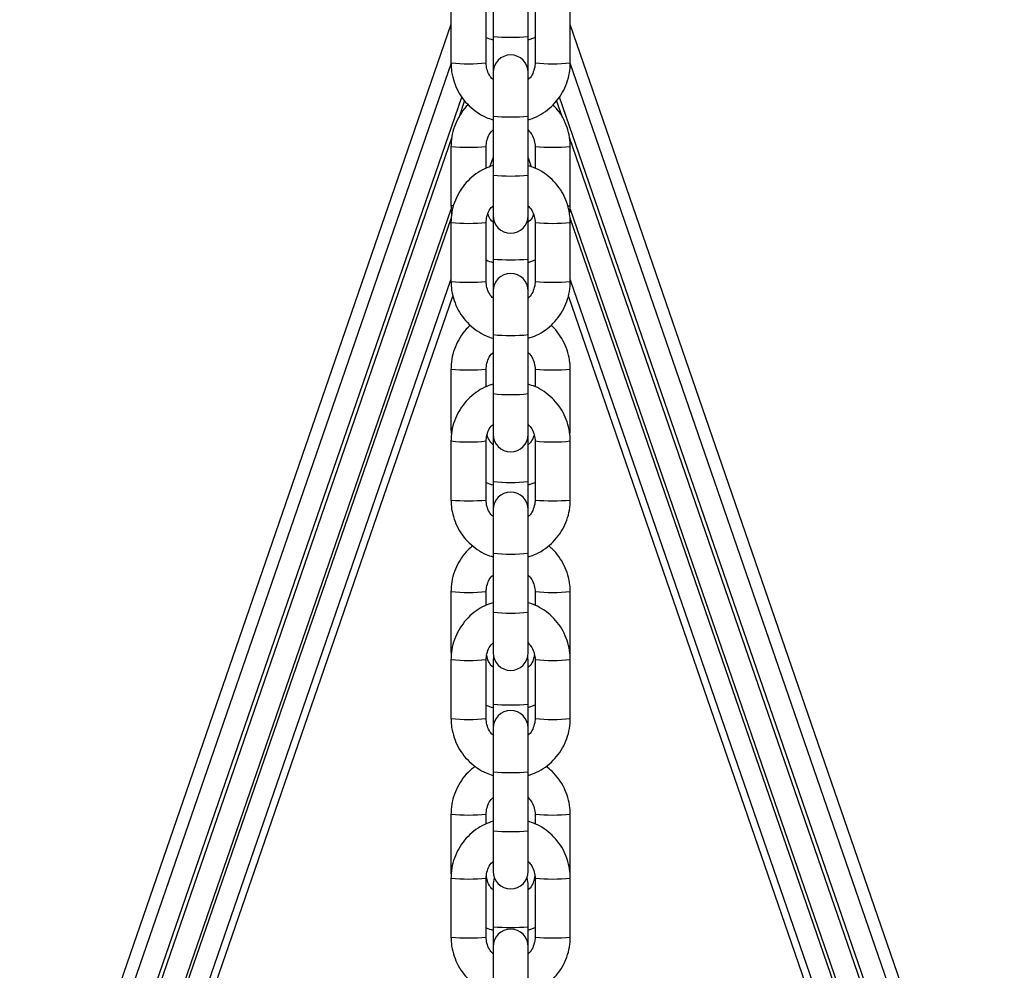
# Model space of a CAD drawing. Units: millimetres. Extents: x 0.2 to 14.7, y -0.3 to 13.7.
# Drawn here: x 13.2 to 13.4, y 10.7 to 10.8 of the extents above; entities that cross this region are included whole.
import ezdxf

# ---------------------------------------------------------------- set-up
doc = ezdxf.new("R2010")
doc.units = ezdxf.units.MM

# ---------------------------------------------------------------- blocks, each defined once
blk = doc.blocks.new('K071A OPSI B')
at = {"color": 7, "linetype": 'Continuous', "lineweight": 25}
for p, q in [((298.7126129793404, -671.777059588343), (298.7126129793404, -671.7839933710165)), ((298.7188129793402, -671.7839933710165), (298.7188129793402, -671.777059588343)), ((298.7052129793418, -671.7782543494559), (298.7052129793418, -671.7886480140569)), ((298.7114129793416, -671.7886480140569), (298.7114129793416, -671.7782543494559)), ((298.7200129793426, -671.7782543494559), (298.7200129793426, -671.7886480140569)), ((298.7262129793424, -671.7886480140569), (298.7262129793424, -671.7782543494559)), ((298.7052129793418, -671.7819078946777), (298.3728326254376, -672.7449960561644)), ((299.0585933332449, -672.7449960561644), (298.7262129793424, -671.781907894685)), ((298.7114408867409, -671.7841647792229), (298.7114129793416, -671.7842456422622)), ((298.7126129793404, -671.7839933710165), (298.7126129793404, -671.7903424705837)), ((298.7188129793402, -671.7903424705837), (298.7188129793402, -671.7839933710165)), ((298.7188129793402, -671.7845852810224), (298.7199785354923, -671.7841458395487)), ((298.7200129793426, -671.7842456422677), (298.7199785354923, -671.7841458395487)), ((298.7052150446005, -671.7886861655861), (298.374503973463, -672.7469374994671)), ((299.0569219852176, -672.7469374994671), (298.726211373866, -671.7886874978376)), ((298.7126129793404, -671.7903424705837), (298.7126129793404, -671.7980007268579)), ((298.7188129793402, -671.7980007268579), (298.7188129793402, -671.7903424705837)), ((298.3779449004932, -672.7484548325592), (298.7071202617998, -671.7946532922379)), ((299.0534810581893, -672.7484548325592), (298.7243088958102, -671.7946625612876)), ((298.7076091939661, -671.7952672944775), (298.706564982337, -671.7982929482114)), ((298.7248511867882, -671.7982645824941), (298.7238149109115, -671.7952619229909)), ((298.7126129793404, -671.7980007268579), (298.7126129793404, -671.8083943914589)), ((298.7188129793402, -671.8083943914589), (298.7188129793402, -671.7980007268579)), ((298.7053822935603, -671.8017198461766), (298.3785389645353, -672.7487642101023)), ((299.0528869941471, -672.7487642101023), (298.7260594871103, -671.8017656911561)), ((298.7052129793418, -671.8033652140693), (298.7052129793418, -671.8137606366145)), ((298.7114129793416, -671.8071770771276), (298.7114129793416, -671.8033652140693)), ((298.7200129793408, -671.8033652140693), (298.7200129793408, -671.8071569650019)), ((298.7262129793406, -671.8137606366145), (298.7262129793406, -671.8033652140693)), ((298.7120727845512, -671.8069283413151), (298.7126129793404, -671.8053631007697)), ((298.7188129793402, -671.8053631007697), (298.7193522375482, -671.8069256275194)), ((298.7126129793404, -671.8083943914589), (298.7126129793404, -671.8155361351837)), ((298.7188129793402, -671.8155361351837), (298.7188129793402, -671.8083943914589)), ((298.3823201163531, -672.7500691587356), (298.7052462363744, -671.8143750974778)), ((298.7126129793404, -671.8155565873276), (298.7126129793404, -671.8231761175339)), ((298.7188129793402, -671.8231761175339), (298.7188129793402, -671.8155565873276)), ((298.7261871168001, -671.8143965233758), (299.0491058423294, -672.7500691587356)), ((298.3829141803952, -672.7499749468261), (298.7052421242487, -671.8160141299632)), ((298.7052129793418, -671.8167308962966), (298.7052129793418, -671.8271245608976)), ((298.7114129793416, -671.8271245608976), (298.7114129793416, -671.8167308962966)), ((298.7200129793426, -671.8167308962966), (298.7200129793426, -671.8271245608976)), ((299.0485117782872, -672.7499749468261), (298.7261723822784, -671.8159809467925)), ((298.7262129793424, -671.8271245608976), (298.7262129793424, -671.8167308962966)), ((298.7126129793404, -671.8231761175339), (298.7126129793404, -671.8288190174226)), ((298.7188129793402, -671.8288190174226), (298.7188129793402, -671.8231761175339)), ((298.7188129793402, -671.8237680275397), (298.7200129793426, -671.8233155999424)), ((298.3863551074254, -672.7507110743863), (298.7052129793418, -671.8268049589005)), ((298.7262129793424, -671.826804958906), (299.045070851257, -672.7507110743863)), ((298.7126129793404, -671.8288190174226), (298.7126129793404, -671.8364772736986)), ((298.7188129793402, -671.8364772736986), (298.7188129793402, -671.8288190174226)), ((298.3880264554508, -672.7497921695722), (298.7055624367666, -671.8297162960807)), ((298.7258765647447, -671.8297540883068), (299.0433995032316, -672.7497921695722)), ((298.7126129793404, -671.8364772736986), (298.7126129793404, -671.8468709382996)), ((298.7188129793402, -671.8468709382996), (298.7188129793402, -671.8364772736986)), ((298.7052129793418, -671.8425479605849), (298.7052129793418, -671.85294338313)), ((298.7114129793416, -671.8456536239682), (298.7114129793416, -671.8425479605849)), ((298.7200129793408, -671.8425479605849), (298.7200129793408, -671.8456335118426)), ((298.7262129793406, -671.85294338313), (298.7262129793406, -671.8425479605849)), ((298.7126129793404, -671.8468709382996), (298.7126129793404, -671.8540126820244)), ((298.7188129793402, -671.8540126820244), (298.7188129793402, -671.8468709382996)), ((298.7052129793418, -671.8552074431373), (298.7052129793418, -671.8656011077383)), ((298.7114129793416, -671.8656011077383), (298.7114129793416, -671.8552074431373)), ((298.7126343442077, -671.8543760079338), (298.7126129793404, -671.8547393338431)), ((298.7126129793404, -671.8547393338431), (298.7126129793404, -671.8623588640494)), ((298.7188129793402, -671.8547393338431), (298.7187916144748, -671.8543760079338)), ((298.7188129793402, -671.8623588640494), (298.7188129793402, -671.8547393338431)), ((298.7200129793426, -671.8552074431373), (298.7200129793426, -671.8656011077383)), ((298.7262129793424, -671.8656011077383), (298.7262129793424, -671.8552074431373)), ((298.7126129793404, -671.8623588640494), (298.7126129793404, -671.8672955642633)), ((298.7188129793402, -671.8672955642633), (298.7188129793402, -671.8623588640494)), ((298.7188129793402, -671.862950774057), (298.7200129793426, -671.8624983464579)), ((298.7126129793404, -671.8672955642633), (298.7126129793404, -671.8749538205393)), ((298.7188129793402, -671.8749538205393), (298.7188129793402, -671.8672955642633)), ((298.7126129793404, -671.8749538205393), (298.7126129793404, -671.8853474851403)), ((298.7188129793402, -671.8853474851403), (298.7188129793402, -671.8749538205393)), ((298.7052129793418, -671.8817307071022), (298.7052129793418, -671.8921261296473)), ((298.7114129793416, -671.8841301708071), (298.7114129793416, -671.8817307071022)), ((298.7200129793408, -671.8817307071022), (298.7200129793408, -671.8841100586815)), ((298.7262129793406, -671.8921261296473), (298.7262129793406, -671.8817307071022)), ((298.7126129793404, -671.8853474851403), (298.7126129793404, -671.8924892288651)), ((298.7188129793402, -671.8924892288651), (298.7188129793402, -671.8853474851403)), ((298.7052129793418, -671.8921261296473), (298.7052503302174, -671.892816228843)), ((298.7052129793418, -671.8936839899761), (298.7052129793418, -671.9040776545771)), ((298.7114129793416, -671.9040776545771), (298.7114129793416, -671.8936839899761)), ((298.7126969000736, -671.8932056546128), (298.7126129793404, -671.8939220803604)), ((298.7188129793402, -671.8939220803604), (298.7187290586088, -671.8932056546128)), ((298.7200129793426, -671.8936839899761), (298.7200129793426, -671.9040776545771)), ((298.7262129793424, -671.9040776545771), (298.7262129793424, -671.8936839899761)), ((298.7126129793404, -671.8939220803604), (298.7126129793404, -671.9015416105667)), ((298.7188129793402, -671.9015416105667), (298.7188129793402, -671.8939220803604)), ((298.7126129793404, -671.9015416105667), (298.7126129793404, -671.9057721111039)), ((298.7188129793402, -671.9057721111039), (298.7188129793402, -671.9015416105667)), ((298.7188129793402, -671.9021335205725), (298.7200129793426, -671.9016810929752)), ((298.7126129793404, -671.9057721111039), (298.7126129793404, -671.91343036738)), ((298.7188129793402, -671.91343036738), (298.7188129793402, -671.9057721111039)), ((298.7126129793404, -671.91343036738), (298.7126129793404, -671.923824031981)), ((298.7188129793402, -671.923824031981), (298.7188129793402, -671.91343036738)), ((298.7052129793418, -671.9209134536195), (298.7052129793418, -671.9313088761646)), ((298.7114129793416, -671.9226067176478), (298.7114129793416, -671.9209134536195)), ((298.7200129793408, -671.9209134536195), (298.7200129793408, -671.9225866055222)), ((298.7262129793406, -671.9313088761646), (298.7262129793406, -671.9209134536195)), ((298.7126129793404, -671.923824031981), (298.7126129793404, -671.930965775704)), ((298.7188129793402, -671.930965775704), (298.7188129793402, -671.923824031981)), ((298.7052129793418, -671.9313088761646), (298.7052327535301, -671.9316742264018)), ((298.7261932009559, -671.931795170718), (298.7262129793406, -671.9313088761646)), ((298.7052129793418, -671.9321605368168), (298.7052129793418, -671.9425542014178)), ((298.7114129793416, -671.9425542014178), (298.7114129793416, -671.9321605368168)), ((298.7126129793404, -671.9331048268778), (298.7126129793404, -671.940724357084)), ((298.7188129793402, -671.940724357084), (298.7188129793402, -671.9331048268778)), ((298.7200129793426, -671.9321605368168), (298.7200129793426, -671.9425542014178)), ((298.7262129793424, -671.9425542014178), (298.7262129793424, -671.9321605368168)), ((298.7126129793404, -671.940724357084), (298.7126129793404, -671.9442486579446)), ((298.7188129793402, -671.9442486579446), (298.7188129793402, -671.940724357084)), ((298.7188129793402, -671.9413162670899), (298.7200129793426, -671.9408638394907)), ((298.7126129793404, -671.9442486579446), (298.7126129793404, -671.9519069142189)), ((298.7188129793402, -671.9519069142189), (298.7188129793402, -671.9442486579446))]:
    blk.add_line(p, q, dxfattribs=at)
at = {"color": 7, "linetype": 'Continuous', "lineweight": 25, "flags": 128}
for points in [[(298.7055997620363, -671.8138051206679), (298.7053999322169, -671.8137920906192), (298.7052129793418, -671.8137606366145)], [(298.725846090664, -671.8138040356262), (298.7260260264655, -671.8137920906192), (298.7262129793406, -671.8137606366145)], [(298.7054536568238, -671.8529789117838), (298.7053999322169, -671.8529748371348), (298.7052129793418, -671.85294338313)], [(298.7259651749981, -671.8529794124133), (298.7260260264655, -671.8529748371348), (298.7262129793406, -671.85294338313)], [(298.7128033204234, -671.9320353012918), (298.7127999322173, -671.9320445644335), (298.7126129793404, -671.9331048268778)], [(298.7188129793402, -671.9331048268778), (298.7186260264651, -671.9320445644335), (298.718622638259, -671.9320353012918)]]:
    blk.add_lwpolyline(points, dxfattribs=at)
at = {"color": 7, "linetype": 'Continuous', "lineweight": 25}
for centre, radius, start, end in [((298.7157129793403, -671.7491920693046), 0.03493909845532127, 264.9096915721488, 275.0903084278512), ((298.7157129793403, -671.7903424705837), 0.003100000000002183, 0, 180), ((298.7083129793417, -671.7550772582999), 0.03371358245778053, 264.7241392798016, 275.2758607201983), ((298.7231129793425, -671.7550772582981), 0.03371358245921539, 264.7241392801288, 275.2758607198712), ((298.7157129793403, -671.7684279577134), 0.02973480578302314, 264.015758586905, 275.984241413095), ((298.7083132296547, -671.7691069592183), 0.03439820451046889, 264.8290148030876, 275.1701485430732), ((298.7231127293461, -671.7691069408975), 0.03439822278510983, 264.8298536788496, 275.1709819099767), ((298.7157129793403, -671.7788216223144), 0.02973480578342837, 264.0157585868874, 275.9842414131126), ((298.7157129793403, -671.8155361351837), 0.003100000000002183, 180, 0), ((298.7083132299257, -671.7876196040597), 0.02927585664268899, 263.9211021391823, 276.0779122207894), ((298.7231127289714, -671.7876195937824), 0.02927586688460949, 263.9220894947767, 276.078895307163), ((298.7157129793403, -671.7883748158201), 0.03493909845669462, 264.9096915724567, 275.0903084275433), ((298.7157129793403, -671.8288190174226), 0.003100000000002183, 0, 180), ((298.7083129793417, -671.7935538051388), 0.03371358245877673, 264.7241392800578, 275.2758607199422), ((298.7231129793425, -671.7935538051406), 0.03371358245771565, 264.7241392797839, 275.2758607202161), ((298.7157129793403, -671.8069045045522), 0.02973480578302675, 264.015758586905, 275.984241413095), ((298.7083132296547, -671.8082897057357), 0.03439820450932232, 264.8290148028055, 275.1701485433381), ((298.7231127293461, -671.8082896874148), 0.03439822278510259, 264.8298536788496, 275.1709819099767), ((298.7157129793403, -671.817298169155), 0.02973480578293268, 264.015758586905, 275.984241413095), ((298.7083132299257, -671.8260961509004), 0.02927585664235442, 263.9211021387798, 276.0779122207495), ((298.7157129793403, -671.8540126820244), 0.003100000000002183, 180, 0), ((298.7231127289714, -671.8260961406231), 0.0292758668836219, 263.9220894946989, 276.0788953075963), ((298.7157129793403, -671.8275575623375), 0.03493909845532127, 264.9096915721488, 275.0903084278512), ((298.7157129793403, -671.8672955642633), 0.003100000000002183, 0, 180), ((298.7083129793417, -671.8320303519795), 0.0337135824587731, 264.7241392800578, 275.2758607199422), ((298.7231129793425, -671.8320303519795), 0.0337135824587191, 264.72413928004, 275.27586071996), ((298.7157129793403, -671.8453810513929), 0.02973480578302314, 264.015758586905, 275.984241413095), ((298.7083132296547, -671.8474724522512), 0.0343982045111573, 264.8290148030957, 275.170148543065), ((298.7231127293461, -671.8474724339303), 0.03439822278579099, 264.8298536788577, 275.1709819096857), ((298.7157129793403, -671.8557747159921), 0.02973480578442336, 264.0157585868751, 275.9842414131249), ((298.7083132299257, -671.8645726977411), 0.02927585664153663, 263.921102138836, 276.0779122208037), ((298.7157129793403, -671.8924892288651), 0.003100000000002183, 180, 0), ((298.7231127289714, -671.8645726874638), 0.02927586688328663, 263.9220894943834, 276.0788953075563), ((298.7157129793403, -671.8667403088548), 0.03493909845566382, 264.9096915721985, 275.0903084278016), ((298.7083129793417, -671.8705068988202), 0.03371358245778053, 264.7241392798016, 275.2758607201983), ((298.7157129793403, -671.9057721111039), 0.003100000000002183, 0, 180), ((298.7231129793425, -671.8705068988183), 0.03371358245920815, 264.7241392801288, 275.2758607198712), ((298.7157129793403, -671.8838575982336), 0.02973480578301952, 264.015758586905, 275.984241413095), ((298.7083132296547, -671.8866551987703), 0.03439820450864116, 264.8290148027975, 275.1701485433462), ((298.7231127293461, -671.8866551804495), 0.0343982227837294, 264.8298536785506, 275.1709819099929), ((298.7157129793403, -671.8942512628328), 0.02973480578441613, 264.0157585868751, 275.9842414131249), ((298.7157129793403, -671.930965775704), 0.003100000000002183, 180, 0), ((298.7083132299257, -671.90304924458), 0.02927585664252421, 263.9211021391587, 276.0779122207023), ((298.7231127289714, -671.9030492343045), 0.02927586688377917, 263.9220894947224, 276.0788953075727), ((298.7157129793403, -671.9059230553703), 0.03493909845531764, 264.9096915721488, 275.0903084278512), ((298.7157129793403, -671.9442486579446), 0.003100000000002183, 0, 180), ((298.7083129793417, -671.908983445659), 0.0337135824587731, 264.7241392800578, 275.2758607199422), ((298.7231129793425, -671.9089834456609), 0.03371358245771927, 264.7241392797839, 275.2758607202161)]:
    blk.add_arc(centre, radius, start, end, dxfattribs=at)
for points, knots in [([(298.7114129793416, -671.7841529579455), (298.7114163863197, -671.784154856332), (298.7117865056833, -671.7843610888776), (298.7122016532456, -671.7844667372883), (298.7126129793404, -671.7845714131981)], [0, 0, 0, 0, 0.009205079427429347, 1, 1, 1, 1]), ([(298.7052129793418, -671.7886480140569), (298.705225181914, -671.7890261939447), (298.705256955166, -671.7900109047278), (298.7055789823033, -671.7915802832576), (298.7062342739163, -671.7932865765688), (298.707179836675, -671.7948531519778), (298.7083798452921, -671.7962360019301), (298.7098044017338, -671.7973794677564), (298.7112297783068, -671.798207065618), (298.7122115831052, -671.7985146121573), (298.7126129793404, -671.7986403479681)], [0, 0, 0, 0, 0.08518348299418908, 0.2218021030397946, 0.3585243691451684, 0.4952476698267595, 0.6319734643163701, 0.7687031722359404, 0.9054377447389039, 0.9999999999999999, 0.9999999999999999, 0.9999999999999999, 0.9999999999999999]), ([(298.7126129793404, -671.7915707366847), (298.7124449393749, -671.7913971011731), (298.7120056661851, -671.7909432006654), (298.7115917149284, -671.7900127172506), (298.7114225438626, -671.7891833450049), (298.7114144717679, -671.7887315458229), (298.7114129793416, -671.7886480140569)], [0, 0, 0, 0, 0.2225339820788743, 0.5817259707493102, 0.9226665974721137, 1, 1, 1, 1]), ([(298.7188129793402, -671.7986542136732), (298.7193010737382, -671.7984888126721), (298.7203654415579, -671.7981281293614), (298.7218529577684, -671.7972208258161), (298.7232457110102, -671.7960373911137), (298.7244088532688, -671.7946234480114), (298.725312110805, -671.7930318522867), (298.7259223916234, -671.7913080870858), (298.7261839689589, -671.7898232691787), (298.7262059644589, -671.7889321977636), (298.7262129793424, -671.7886480140569)], [0, 0, 0, 0, 0.1157913485808395, 0.2525015362682309, 0.3892089929218588, 0.5259124337567682, 0.6626110522543243, 0.7993046179651966, 0.9359935054584416, 1, 1, 1, 1]), ([(298.7200129793426, -671.7886480140569), (298.7200080391293, -671.7888028299294), (298.7199907324092, -671.7893451860818), (298.7197450241409, -671.7902500962809), (298.7193193612355, -671.7910985666349), (298.7189235813338, -671.7914672328498), (298.7188129793402, -671.7915702578339)], [0, 0, 0, 0, 0.1431445150843374, 0.5014686638602884, 0.8606837821303294, 1, 1, 1, 1]), ([(298.708241308971, -671.7959938562944), (298.7082337377095, -671.7960003190019), (298.7077644482769, -671.7964008968884), (298.7070330797186, -671.7974061228942), (298.7061097038066, -671.7989759967568), (298.7055048035298, -671.8007058097555), (298.7052418849061, -671.8021894883805), (298.7052199702292, -671.8030808616877), (298.7052129793418, -671.8033652140693)], [0, 0, 0, 0, 0.003656479188607187, 0.2266394897490393, 0.4496168173648331, 0.6725881917819162, 0.8955540550653492, 1, 1, 1, 1]), ([(298.7262129793406, -671.8033652140693), (298.7262007359085, -671.8029870491264), (298.7261688552488, -671.8020023458121), (298.7258480444988, -671.8004316101724), (298.7251878082524, -671.7987299474844), (298.7243061520393, -671.7972228926028), (298.7235381346917, -671.7963981091088), (298.7231846376752, -671.7960184842159)], [0, 0, 0, 0, 0.1392180199064466, 0.3625096634546146, 0.5859711918678142, 0.8094340596148254, 1, 1, 1, 1]), ([(298.7114129793416, -671.8033652140693), (298.7114179207846, -671.803210334192), (298.7114352302968, -671.8026678013412), (298.7116809543994, -671.8017626120527), (298.7121066267817, -671.8009139178357), (298.7125023790203, -671.8005451702447), (298.7126129793404, -671.8004421168753)], [0, 0, 0, 0, 0.143156451437388, 0.5014665545202468, 0.8606755615948566, 0.9999999999999999, 0.9999999999999999, 0.9999999999999999, 0.9999999999999999]), ([(298.7188129793402, -671.8004416310159), (298.7189811506604, -671.8006154875457), (298.7194205442928, -671.8010697353475), (298.7198344890265, -671.8020007977248), (298.7200034527531, -671.8028302486655), (298.7200114960586, -671.80328192042), (298.7200129793408, -671.8033652140693)], [0, 0, 0, 0, 0.2227443697359502, 0.5819806746971081, 0.9229122600716537, 0.9999999999999999, 0.9999999999999999, 0.9999999999999999, 0.9999999999999999]), ([(298.7126129793404, -671.8067246966821), (298.7121248849443, -671.8068900976832), (298.7110605171264, -671.8072507809939), (298.7095730009158, -671.8081580845374), (298.708180247674, -671.8093415192416), (298.7070171054155, -671.8107554623439), (298.7061138478792, -671.8123470580667), (298.7055035670609, -671.8140708232677), (298.7052419897253, -671.8155556411766), (298.7052199942271, -671.8164467125898), (298.7052129793418, -671.8167308962966)], [0, 0, 0, 0, 0.1157913484169497, 0.2525015361296868, 0.3892089928086531, 0.5259124336689006, 0.6626110521917945, 0.7993046179280036, 0.9359935054465857, 1, 1, 1, 1]), ([(298.7262129793424, -671.8167308962966), (298.7262007767703, -671.8163527164088), (298.7261690035183, -671.8153680056275), (298.7258469763809, -671.8137986270958), (298.725191684768, -671.8120923337847), (298.7242461220093, -671.8105257583775), (298.7230461133921, -671.8091429084234), (298.7216215569505, -671.8079994425971), (298.7201961803756, -671.8071718447354), (298.7192143755773, -671.8068642981962), (298.7188129793402, -671.8067385623835)], [0, 0, 0, 0, 0.08518348297854741, 0.2218021029990676, 0.3585243690793288, 0.4952476697358078, 0.6319734642003192, 0.7687031720947837, 0.90543774457264, 0.9999999999999999, 0.9999999999999999, 0.9999999999999999, 0.9999999999999999]), ([(298.7052129793418, -671.8137606366145), (298.7052137742311, -671.8141406204995), (298.7052148428328, -671.8146514479995), (298.70532238573, -671.8151489561515), (298.7053499318234, -671.8152763881408)], [0, 0, 0, 0, 0.7438594964374848, 1, 1, 1, 1]), ([(298.7114129793416, -671.8167308962966), (298.7114179195549, -671.816576080424), (298.7114352262751, -671.8160337242716), (298.7116809345433, -671.8151288140725), (298.7121065974469, -671.8142803437186), (298.7125023773486, -671.8139116775055), (298.7126129793404, -671.8138086525232)], [0, 0, 0, 0, 0.143144515227924, 0.5014686643633349, 0.8606837829937145, 1, 1, 1, 1]), ([(298.7188129793402, -671.813808173667), (298.7189810193075, -671.8139818091804), (298.7194202924974, -671.814435709688), (298.7198342437558, -671.8153661931028), (298.7200034148217, -671.8161955653486), (298.7200114869164, -671.8166473645306), (298.7200129793426, -671.8167308962966)], [0, 0, 0, 0, 0.2225339829134616, 0.5817259711983271, 0.922666597555152, 1, 1, 1, 1]), ([(298.7260760326616, -671.8152153397587), (298.7261155172499, -671.8150150582478), (298.7262101027981, -671.8145352827851), (298.7262119204596, -671.8140457908885), (298.7262129793406, -671.8137606366145)], [0, 0, 0, 0, 0.4174484281468177, 1, 1, 1, 1]), ([(298.7126129793404, -671.8166842196679), (298.712442178842, -671.8165114162875), (298.7120330775241, -671.8160975176652), (298.7118191214821, -671.8155538290976), (298.7116944924536, -671.8152371314354)], [0, 0, 0, 0, 0.4175017062698568, 1, 1, 1, 1]), ([(298.7197314942485, -671.8152547057798), (298.719723753641, -671.8152869805544), (298.7196254852523, -671.8156967145824), (298.7193132237961, -671.8162106617274), (298.7189222454953, -671.816580402794), (298.7188129793402, -671.8166837338067)], [0, 0, 0, 0, 0.0580338493944293, 0.7367500493291049, 1, 1, 1, 1]), ([(298.7114129793416, -671.823335704461), (298.7114163863197, -671.8233376028475), (298.7117865056833, -671.823543835395), (298.7122016532456, -671.8236494838056), (298.7126129793404, -671.8237541597155)], [0, 0, 0, 0, 0.009205079427418711, 1, 1, 1, 1]), ([(298.7052129793418, -671.8271245608976), (298.705225181914, -671.8275027407835), (298.705256955166, -671.8284874515666), (298.7055789823033, -671.8300568300983), (298.7062342739163, -671.8317631234095), (298.707179836675, -671.8333296988167), (298.7083798452921, -671.8347125487708), (298.7098044017338, -671.8358560145971), (298.7112297783068, -671.8366836124587), (298.7122115831052, -671.836991158998), (298.7126129793404, -671.8371168948088)], [0, 0, 0, 0, 0.08518348299420228, 0.221802103039829, 0.358524369145224, 0.4952476698268362, 0.6319734643164682, 0.7687031722360597, 0.9054377447390443, 1, 1, 1, 1]), ([(298.7126129793404, -671.8300472835253), (298.7124449393749, -671.8298736480119), (298.7120056661851, -671.8294197475061), (298.7115917149284, -671.8284892640913), (298.7114225438626, -671.8276598918455), (298.7114144717679, -671.8272080926636), (298.7114129793416, -671.8271245608976)], [0, 0, 0, 0, 0.2225339820788775, 0.5817259707493119, 0.9226665974721139, 1, 1, 1, 1]), ([(298.7188129793402, -671.8371307605139), (298.7193010737382, -671.8369653595128), (298.7203654415579, -671.8366046762003), (298.7218529577684, -671.8356973726568), (298.7232457110102, -671.8345139379526), (298.7244088532688, -671.8330999948503), (298.725312110805, -671.8315083991274), (298.7259223916234, -671.8297846339265), (298.7261839689589, -671.8282998160175), (298.7262059644589, -671.8274087446043), (298.7262129793424, -671.8271245608976)], [0, 0, 0, 0, 0.1157913485809789, 0.2525015362683488, 0.3892089929219551, 0.5259124337568429, 0.6626110522543774, 0.7993046179652282, 0.9359935054584516, 1, 1, 1, 1]), ([(298.7200129793426, -671.8271245608976), (298.7200080391293, -671.8272793767701), (298.7199907324092, -671.8278217329225), (298.7197450241409, -671.8287266431216), (298.7193193612355, -671.8295751134756), (298.7189235813338, -671.8299437796904), (298.7188129793402, -671.8300468046727)], [0, 0, 0, 0, 0.1431445150843374, 0.5014686638602884, 0.8606837821303294, 1, 1, 1, 1]), ([(298.7262129793406, -671.8425479605849), (298.7262008126771, -671.842169714464), (298.7261691319117, -671.8411847997686), (298.7258461201844, -671.839616391575), (298.7251949188548, -671.8379051748216), (298.7242341350255, -671.8363559021491), (298.7234148377801, -671.8353179493206), (298.7228679302833, -671.8348836811147), (298.7227966223753, -671.8348270595525)], [0, 0, 0, 0, 0.1305489567590363, 0.3399362985543931, 0.5494829465366495, 0.7590308504528145, 0.9685815139629969, 1, 1, 1, 1]), ([(298.7086293319925, -671.8348445377978), (298.7084902573378, -671.8349594082174), (298.7078826831101, -671.8354612416042), (298.7070267846165, -671.8365822300893), (298.7061113929111, -671.8381605247396), (298.7055043419813, -671.839888069484), (298.7052419324344, -671.8413722850255), (298.7052199817234, -671.8422636203268), (298.7052129793418, -671.8425479605849)], [0, 0, 0, 0, 0.06229695197108173, 0.2721561464092645, 0.4820099923763648, 0.691858235524297, 0.9017012919000831, 1, 1, 1, 1]), ([(298.7114129793416, -671.8425479605849), (298.7114179207846, -671.8423930807094), (298.7114352302968, -671.8418505478567), (298.7116809543994, -671.84094535857), (298.7121066267817, -671.8400966643512), (298.7125023790203, -671.8397279167602), (298.7126129793404, -671.8396248633926)], [0, 0, 0, 0, 0.1431564514373878, 0.5014665545202461, 0.8606755615948553, 1, 1, 1, 1]), ([(298.7188129793402, -671.8396243775314), (298.7189811506604, -671.8397982340612), (298.7194205442928, -671.840252481863), (298.7198344890265, -671.8411835442403), (298.7200034527531, -671.8420129951828), (298.7200114960586, -671.8424646669373), (298.7200129793408, -671.8425479605849)], [0, 0, 0, 0, 0.2227443697359493, 0.5819806746971078, 0.9229122600716537, 1, 1, 1, 1]), ([(298.7126129793404, -671.8452012435209), (298.7121248849443, -671.8453666445239), (298.7110605171264, -671.8457273278345), (298.7095730009158, -671.846634631378), (298.708180247674, -671.8478180660804), (298.7070171054155, -671.8492320091827), (298.7061138478792, -671.8508236049074), (298.7055035670609, -671.8525473701084), (298.7052419897253, -671.8540321880155), (298.7052199942271, -671.8549232594305), (298.7052129793418, -671.8552074431373)], [0, 0, 0, 0, 0.1157913484169497, 0.2525015361296868, 0.3892089928086531, 0.5259124336689006, 0.6626110521917945, 0.7993046179280036, 0.9359935054465857, 1, 1, 1, 1]), ([(298.7262129793424, -671.8552074431373), (298.7262007767703, -671.8548292632495), (298.7261690035183, -671.8538445524664), (298.7258469763809, -671.8522751739365), (298.725191684768, -671.8505688806254), (298.7242461220093, -671.8490023052163), (298.7230461133921, -671.8476194552641), (298.7216215569505, -671.8464759894377), (298.7201961803756, -671.8456483915761), (298.7192143755773, -671.8453408450368), (298.7188129793402, -671.8452151092242)], [0, 0, 0, 0, 0.08518348297854744, 0.2218021029990677, 0.3585243690793289, 0.495247669735808, 0.6319734642003194, 0.768703172094784, 0.9054377445726404, 0.9999999999999999, 0.9999999999999999, 0.9999999999999999, 0.9999999999999999]), ([(298.7052129793418, -671.85294338313), (298.705208291837, -671.8533240528341), (298.7052033655081, -671.8537241172944), (298.7052816763579, -671.8541137692409), (298.7052854727943, -671.8541326592094)], [0, 0, 0, 0, 0.9515209227026281, 1, 1, 1, 1]), ([(298.7114129793416, -671.8552074431373), (298.7114179195549, -671.8550526272647), (298.7114352262751, -671.8545102711123), (298.7116809345433, -671.8536053609132), (298.7121065974469, -671.8527568905592), (298.7125023773486, -671.8523882243462), (298.7126129793404, -671.8522851993639)], [0, 0, 0, 0, 0.1431445152279239, 0.5014686643633347, 0.860683782993714, 1, 1, 1, 1]), ([(298.7188129793402, -671.8522847205058), (298.7189810193075, -671.8524583560193), (298.7194202924974, -671.8529122565287), (298.7198342437558, -671.8538427399435), (298.7200034148217, -671.8546721121875), (298.7200114869164, -671.8551239113713), (298.7200129793426, -671.8552074431373)], [0, 0, 0, 0, 0.2225339829134608, 0.5817259711983267, 0.922666597555152, 1, 1, 1, 1]), ([(298.7261404979371, -671.8540183461082), (298.7261541052402, -671.8539441849662), (298.7262190669143, -671.8535901374598), (298.7262156670485, -671.85322892982), (298.7262129793406, -671.85294338313)], [0, 0, 0, 0, 0.2094666412119061, 1, 1, 1, 1]), ([(298.7126129793404, -671.8558669661834), (298.7124473407993, -671.8556926852143), (298.7120145647376, -671.8552373284474), (298.7116811499189, -671.8546064543625), (298.7116044009243, -671.8541693007373), (298.7115947689643, -671.8541144381743)], [0, 0, 0, 0, 0.3515898773878167, 0.9186248536917813, 1, 1, 1, 1]), ([(298.7198311469155, -671.8540368796821), (298.7197951021998, -671.8542038375253), (298.7196771294956, -671.8547502829297), (298.7193158264971, -671.8553940221045), (298.7189228139913, -671.8557632833927), (298.7188129793402, -671.855866480324)], [0, 0, 0, 0, 0.2406997954229992, 0.7877994434611119, 1, 1, 1, 1]), ([(298.7114129793416, -671.8625184509783), (298.7114163863197, -671.8625203493648), (298.7117865056833, -671.8627265819105), (298.7122016532456, -671.862832230323), (298.7126129793404, -671.862936906231)], [0, 0, 0, 0, 0.009205079427412803, 1, 1, 1, 1]), ([(298.7052129793418, -671.8656011077383), (298.705225181914, -671.8659792876242), (298.705256955166, -671.8669639984073), (298.7055789823033, -671.868533376939), (298.7062342739163, -671.8702396702502), (298.707179836675, -671.8718062456574), (298.7083798452921, -671.8731890956115), (298.7098044017338, -671.8743325614378), (298.7112297783068, -671.8751601592976), (298.7122115831052, -671.8754677058369), (298.7126129793404, -671.8755934416495)], [0, 0, 0, 0, 0.08518348299418908, 0.2218021030397946, 0.3585243691451684, 0.4952476698267595, 0.6319734643163701, 0.7687031722359404, 0.9054377447389039, 0.9999999999999999, 0.9999999999999999, 0.9999999999999999, 0.9999999999999999]), ([(298.7126129793404, -671.868523830366), (298.7124449393749, -671.8683501948526), (298.7120056661851, -671.867896294345), (298.7115917149284, -671.8669658109302), (298.7114225438626, -671.8661364386862), (298.7114144717679, -671.8656846395024), (298.7114129793416, -671.8656011077383)], [0, 0, 0, 0, 0.2225339820788743, 0.5817259707493102, 0.9226665974721137, 1, 1, 1, 1]), ([(298.7188129793402, -671.8756073073546), (298.7193010737382, -671.8754419063516), (298.7203654415579, -671.875081223041), (298.7218529577684, -671.8741739194975), (298.7232457110102, -671.8729904847933), (298.7244088532688, -671.871576541691), (298.725312110805, -671.8699849459681), (298.7259223916234, -671.8682611807653), (298.7261839689589, -671.8667763628582), (298.7262059644589, -671.865885291445), (298.7262129793424, -671.8656011077383)], [0, 0, 0, 0, 0.1157913485808395, 0.2525015362682309, 0.3892089929218588, 0.5259124337567682, 0.6626110522543243, 0.7993046179651966, 0.9359935054584416, 1, 1, 1, 1]), ([(298.7200129793426, -671.8656011077383), (298.7200080391293, -671.865755923609), (298.7199907324092, -671.8662982797614), (298.7197450241409, -671.8672031899605), (298.7193193612355, -671.8680516603163), (298.7189235813338, -671.8684203265293), (298.7188129793402, -671.8685233515134)], [0, 0, 0, 0, 0.1431445150843374, 0.5014686638602884, 0.8606837821303294, 1, 1, 1, 1]), ([(298.7090531331495, -671.8736646008438), (298.708767867908, -671.8738951729993), (298.7080096545295, -671.8745080163044), (298.7070226550576, -671.8757606212403), (298.7061125009558, -671.8773444398903), (298.7055040392069, -671.8790704966723), (298.7052419636137, -671.8805550644247), (298.7052199892649, -671.8814463747967), (298.7052129793418, -671.8817307071022)], [0, 0, 0, 0, 0.1189341028057602, 0.3161178272490188, 0.5132965262682023, 0.7104699608778187, 0.9076385219957, 1, 1, 1, 1]), ([(298.7262129793406, -671.8817307071022), (298.7262007981543, -671.8813524771358), (298.7261690795757, -671.8803676045027), (298.7258464842042, -671.878798733158), (298.7251935737539, -671.8770894176232), (298.7242391510398, -671.8755330688691), (298.7232862957725, -671.8743720246002), (298.7225890588733, -671.8738333213751), (298.7223728252819, -671.8736662537212)], [0, 0, 0, 0, 0.1228367282914018, 0.3198544345243918, 0.5170220358716834, 0.7141908189581176, 0.9113621986145204, 1, 1, 1, 1]), ([(298.7114129793416, -671.8817307071022), (298.7114179207846, -671.8815758272267), (298.7114352302968, -671.881033294374), (298.7116809543994, -671.8801281050874), (298.7121066267817, -671.8792794108685), (298.7125023790203, -671.8789106632776), (298.7126129793404, -671.8788076099081)], [0, 0, 0, 0, 0.1431564514373877, 0.5014665545202457, 0.8606755615948546, 1, 1, 1, 1]), ([(298.7188129793402, -671.8788071240488), (298.7189811506604, -671.8789809805785), (298.7194205442928, -671.8794352283803), (298.7198344890265, -671.8803662907576), (298.7200034527531, -671.8811957416983), (298.7200114960586, -671.8816474134528), (298.7200129793408, -671.8817307071022)], [0, 0, 0, 0, 0.2227443697359484, 0.5819806746971072, 0.9229122600716535, 0.9999999999999999, 0.9999999999999999, 0.9999999999999999, 0.9999999999999999]), ([(298.7126129793404, -671.8836777903616), (298.7121248849443, -671.8838431913628), (298.7110605171264, -671.8842038746734), (298.7095730009158, -671.8851111782187), (298.708180247674, -671.8862946129211), (298.7070171054155, -671.8877085560234), (298.7061138478792, -671.8893001517481), (298.7055035670609, -671.891023916949), (298.7052419897253, -671.8925087348562), (298.7052199942271, -671.8933998062694), (298.7052129793418, -671.8936839899761)], [0, 0, 0, 0, 0.1157913484168131, 0.2525015361295713, 0.3892089928085587, 0.5259124336688273, 0.6626110521917423, 0.7993046179279725, 0.9359935054465757, 1, 1, 1, 1]), ([(298.7262129793424, -671.8936839899761), (298.7262007767703, -671.8933058100902), (298.7261690035183, -671.8923210993071), (298.7258469763809, -671.8907517207754), (298.725191684768, -671.8890454274642), (298.7242461220093, -671.887478852057), (298.7230461133921, -671.8860960021029), (298.7216215569505, -671.8849525362766), (298.7201961803756, -671.8841249384168), (298.7192143755773, -671.8838173918757), (298.7188129793402, -671.8836916560649)], [0, 0, 0, 0, 0.08518348297853429, 0.2218021029990335, 0.3585243690792735, 0.4952476697357315, 0.6319734642002218, 0.7687031720946652, 0.9054377445725005, 1, 1, 1, 1]), ([(298.7114129793416, -671.8936839899761), (298.7114179195549, -671.8935291741054), (298.7114352262751, -671.892986817953), (298.7116809345433, -671.8920819077539), (298.7121065974469, -671.8912334373999), (298.7125023773486, -671.8908647711869), (298.7126129793404, -671.8907617462028)], [0, 0, 0, 0, 0.143144515227924, 0.5014686643633349, 0.8606837829937145, 1, 1, 1, 1]), ([(298.7188129793402, -671.8907612673465), (298.7189810193075, -671.89093490286), (298.7194202924974, -671.8913888033676), (298.7198342437558, -671.8923192867842), (298.7200034148217, -671.8931486590282), (298.7200114869164, -671.893600458212), (298.7200129793426, -671.8936839899761)], [0, 0, 0, 0, 0.2225339829134374, 0.5817259711983142, 0.9226665975551496, 1, 1, 1, 1]), ([(298.7126129793404, -671.8950497127007), (298.7124462371656, -671.8948756540449), (298.7120105775638, -671.8944208781286), (298.7116366179824, -671.8936594138995), (298.7115480920737, -671.8930858752192), (298.7115188174929, -671.8928962120481)], [0, 0, 0, 0, 0.293289135395857, 0.7662981969060612, 1, 1, 1, 1]), ([(298.7199071460572, -671.8929141333629), (298.7198517110181, -671.8931843237751), (298.719718228628, -671.8938349170166), (298.7193170009604, -671.8945770456248), (298.7189230705234, -671.894946090415), (298.7188129793402, -671.8950492268414)], [0, 0, 0, 0, 0.3385259296202429, 0.8151387751184607, 0.9999999999999999, 0.9999999999999999, 0.9999999999999999, 0.9999999999999999]), ([(298.7261756344132, -671.8929941171482), (298.7261765360025, -671.892988843767), (298.7262253513317, -671.8927033236541), (298.7262191076778, -671.8924120367046), (298.7262129793406, -671.8921261296473)], [0, 0, 0, 0, 0.01846938343072971, 1, 1, 1, 1]), ([(298.7114129793416, -671.9017011974938), (298.7114163863197, -671.9017030958821), (298.7117865056833, -671.9019093284278), (298.7122016532456, -671.9020149768385), (298.7126129793404, -671.9021196527483)], [0, 0, 0, 0, 0.009205079427464373, 1, 1, 1, 1]), ([(298.7052129793418, -671.9040776545771), (298.705225181914, -671.9044558344649), (298.705256955166, -671.905440545248), (298.7055789823033, -671.9070099237797), (298.7062342739163, -671.908716217089), (298.707179836675, -671.910282792498), (298.7083798452921, -671.9116656424503), (298.7098044017338, -671.9128091082785), (298.7112297783068, -671.9136367061383), (298.7122115831052, -671.9139442526775), (298.7126129793404, -671.9140699884902)], [0, 0, 0, 0, 0.08518348299418908, 0.2218021030397946, 0.3585243691451684, 0.4952476698267595, 0.6319734643163701, 0.7687031722359404, 0.9054377447389039, 0.9999999999999999, 0.9999999999999999, 0.9999999999999999, 0.9999999999999999]), ([(298.7126129793404, -671.9070003772049), (298.7124449393749, -671.9068267416933), (298.7120056661851, -671.9063728411857), (298.7115917149284, -671.9054423577709), (298.7114225438626, -671.9046129855269), (298.7114144717679, -671.9041611863431), (298.7114129793416, -671.9040776545771)], [0, 0, 0, 0, 0.2225339820788743, 0.5817259707493102, 0.9226665974721137, 1, 1, 1, 1]), ([(298.7188129793402, -671.9140838541934), (298.7193010737382, -671.9139184531923), (298.7203654415579, -671.9135577698817), (298.7218529577684, -671.9126504663363), (298.7232457110102, -671.911467031634), (298.7244088532688, -671.9100530885316), (298.725312110805, -671.908461492807), (298.7259223916234, -671.906737727606), (298.7261839689589, -671.9052529096989), (298.7262059644589, -671.9043618382839), (298.7262129793424, -671.9040776545771)], [0, 0, 0, 0, 0.1157913485808395, 0.2525015362682309, 0.3892089929218588, 0.5259124337567682, 0.6626110522543243, 0.7993046179651966, 0.9359935054584416, 1, 1, 1, 1]), ([(298.7200129793426, -671.9040776545771), (298.7200080391293, -671.9042324704496), (298.7199907324092, -671.9047748266021), (298.7197450241409, -671.9056797368012), (298.7193193612355, -671.906528207157), (298.7189235813338, -671.90689687337), (298.7188129793402, -671.9069998983541)], [0, 0, 0, 0, 0.1431445150843374, 0.5014686638602884, 0.8606837821303294, 1, 1, 1, 1]), ([(298.7094769343047, -671.9124846638915), (298.7090441491863, -671.9128295358023), (298.7081355023228, -671.9135536059403), (298.7070199503895, -671.9149405151966), (298.7061132266743, -671.9165279518074), (298.7055038409043, -671.9182530340422), (298.7052419840355, -671.9197378324789), (298.7052199942035, -671.9206291265236), (298.7052129793418, -671.9209134536195)], [0, 0, 0, 0, 0.1691192026053033, 0.355071434691925, 0.5410189276002673, 0.7269614559573394, 0.9128993884144774, 0.9999999999999999, 0.9999999999999999, 0.9999999999999999, 0.9999999999999999]), ([(298.7262129793406, -671.9209134536195), (298.7262007890212, -671.920535233814), (298.7261690466574, -671.9195503876399), (298.7258467131732, -671.9179812249713), (298.7251927276837, -671.9162731053057), (298.7242423061188, -671.9147123056864), (298.7231592213219, -671.9134244673714), (298.7223119236286, -671.9127810303344), (298.7219490281867, -671.9125054478918)], [0, 0, 0, 0, 0.1159848782132571, 0.3020129089263489, 0.4881824735830653, 0.674353154061348, 0.8605262862725587, 0.9999999999999999, 0.9999999999999999, 0.9999999999999999, 0.9999999999999999]), ([(298.7114129793416, -671.9209134536195), (298.7114179207846, -671.9207585737422), (298.7114352302968, -671.9202160408913), (298.7116809543994, -671.9193108516029), (298.7121066267817, -671.9184621573859), (298.7125023790203, -671.9180934097949), (298.7126129793404, -671.9179903564254)], [0, 0, 0, 0, 0.1431564514373875, 0.501466554520245, 0.8606755615948533, 1, 1, 1, 1]), ([(298.7188129793402, -671.9179898705643), (298.7189811506604, -671.918163727094), (298.7194205442928, -671.9186179748976), (298.7198344890265, -671.9195490372731), (298.7200034527531, -671.9203784882156), (298.7200114960586, -671.9208301599701), (298.7200129793408, -671.9209134536195)], [0, 0, 0, 0, 0.2227443697359474, 0.5819806746971068, 0.9229122600716535, 1, 1, 1, 1]), ([(298.7126129793404, -671.9221543372023), (298.7121248849443, -671.9223197382034), (298.7110605171264, -671.9226804215141), (298.7095730009158, -671.9235877250576), (298.708180247674, -671.9247711597618), (298.7070171054155, -671.9261851028641), (298.7061138478792, -671.927776698587), (298.7055035670609, -671.9295004637897), (298.7052419897253, -671.9309852816968), (298.7052199942271, -671.93187635311), (298.7052129793418, -671.9321605368168)], [0, 0, 0, 0, 0.1157913484169497, 0.2525015361296868, 0.3892089928086531, 0.5259124336689006, 0.6626110521917945, 0.7993046179280036, 0.9359935054465857, 1, 1, 1, 1]), ([(298.7262129793424, -671.9321605368168), (298.7262007767703, -671.9317823569309), (298.7261690035183, -671.9307976461478), (298.7258469763809, -671.929228267616), (298.725191684768, -671.9275219743049), (298.7242461220093, -671.9259553988977), (298.7230461133921, -671.9245725489436), (298.7216215569505, -671.9234290831173), (298.7201961803756, -671.9226014852557), (298.7192143755773, -671.9222939387164), (298.7188129793402, -671.9221682029056)], [0, 0, 0, 0, 0.08518348297854741, 0.2218021029990676, 0.3585243690793288, 0.4952476697358078, 0.6319734642003192, 0.7687031720947837, 0.90543774457264, 0.9999999999999999, 0.9999999999999999, 0.9999999999999999, 0.9999999999999999]), ([(298.7114129793416, -671.9321605368168), (298.7114179195549, -671.9320057209461), (298.7114352262751, -671.9314633647937), (298.7116809345433, -671.9305584545928), (298.7121065974469, -671.9297099842406), (298.7125023773486, -671.9293413180258), (298.7126129793404, -671.9292382930435)], [0, 0, 0, 0, 0.143144515227924, 0.5014686643633349, 0.8606837829937145, 1, 1, 1, 1]), ([(298.7188129793402, -671.9292378141872), (298.7189810193075, -671.9294114497006), (298.7194202924974, -671.9298653502083), (298.7198342437558, -671.9307958336249), (298.7200034148217, -671.9316252058688), (298.7200114869164, -671.9320770050526), (298.7200129793426, -671.9321605368168)], [0, 0, 0, 0, 0.2225339829134616, 0.5817259711983271, 0.922666597555152, 1, 1, 1, 1]), ([(298.7126129793404, -671.934232459218), (298.7124455913098, -671.93405853066), (298.7120082442315, -671.9336040946655), (298.7115898303772, -671.932712827811), (298.7114890240781, -671.9320030054951), (298.7114428660196, -671.9316779859219)], [0, 0, 0, 0, 0.251573191182732, 0.6573038668234985, 1, 1, 1, 1]), ([(298.7199831452007, -671.9317913870455), (298.7199092752006, -671.932165035354), (298.7197600732205, -671.9329197269253), (298.7193178227598, -671.9337599859664), (298.7189232500267, -671.9341288792675), (298.7188129793402, -671.9342319733569)], [0, 0, 0, 0, 0.4140217442392876, 0.8362374838798029, 1, 1, 1, 1]), ([(298.7114129793416, -671.9408839440111), (298.7114163863197, -671.9408858423976), (298.7117865056833, -671.9410920749451), (298.7122016532456, -671.9411977233558), (298.7126129793404, -671.9413023992656)], [0, 0, 0, 0, 0.009205079427354202, 1, 1, 1, 1]), ([(298.7052129793418, -671.9425542014178), (298.705225181914, -671.9429323813056), (298.705256955166, -671.9439170920887), (298.7055789823033, -671.9454864706186), (298.7062342739163, -671.9471927639297), (298.707179836675, -671.9487593393387), (298.7083798452921, -671.950142189291), (298.7098044017338, -671.9512856551173), (298.7112297783068, -671.952113252979), (298.7122115831052, -671.9524207995182), (298.7126129793404, -671.952546535329)], [0, 0, 0, 0, 0.08518348299418908, 0.2218021030397946, 0.3585243691451684, 0.4952476698267595, 0.6319734643163701, 0.7687031722359404, 0.9054377447389039, 0.9999999999999999, 0.9999999999999999, 0.9999999999999999, 0.9999999999999999]), ([(298.7126129793404, -671.9454769240456), (298.7124449393749, -671.945303288534), (298.7120056661851, -671.9448493880263), (298.7115917149284, -671.9439189046116), (298.7114225438626, -671.9430895323658), (298.7114144717679, -671.9426377331838), (298.7114129793416, -671.9425542014178)], [0, 0, 0, 0, 0.2225339820788743, 0.5817259707493102, 0.9226665974721137, 1, 1, 1, 1]), ([(298.7188129793402, -671.9525604010341), (298.7193010737382, -671.952395000033), (298.7203654415579, -671.9520343167223), (298.7218529577684, -671.951127013177), (298.7232457110102, -671.9499435784746), (298.7244088532688, -671.9485296353723), (298.725312110805, -671.9469380396476), (298.7259223916234, -671.9452142744467), (298.7261839689589, -671.9437294565396), (298.7262059644589, -671.9428383851246), (298.7262129793424, -671.9425542014178)], [0, 0, 0, 0, 0.1157913485808395, 0.2525015362682309, 0.3892089929218588, 0.5259124337567682, 0.6626110522543243, 0.7993046179651966, 0.9359935054584416, 1, 1, 1, 1]), ([(298.7200129793426, -671.9425542014178), (298.7200080391293, -671.9427090172903), (298.7199907324092, -671.9432513734428), (298.7197450241409, -671.9441562836419), (298.7193193612355, -671.9450047539958), (298.7189235813338, -671.9453734202107), (298.7188129793402, -671.9454764451948)], [0, 0, 0, 0, 0.1431445150843374, 0.5014686638602884, 0.8606837821303294, 1, 1, 1, 1])]:
    blk.add_open_spline(points, degree=3, knots=knots, dxfattribs=at)

msp = doc.modelspace()

# ---------------------------------------------------------------- block references
msp.add_blockref('K071A OPSI B', (-285.4029932934865, 682.6009810250266))

doc.saveas('drawing.dxf')
